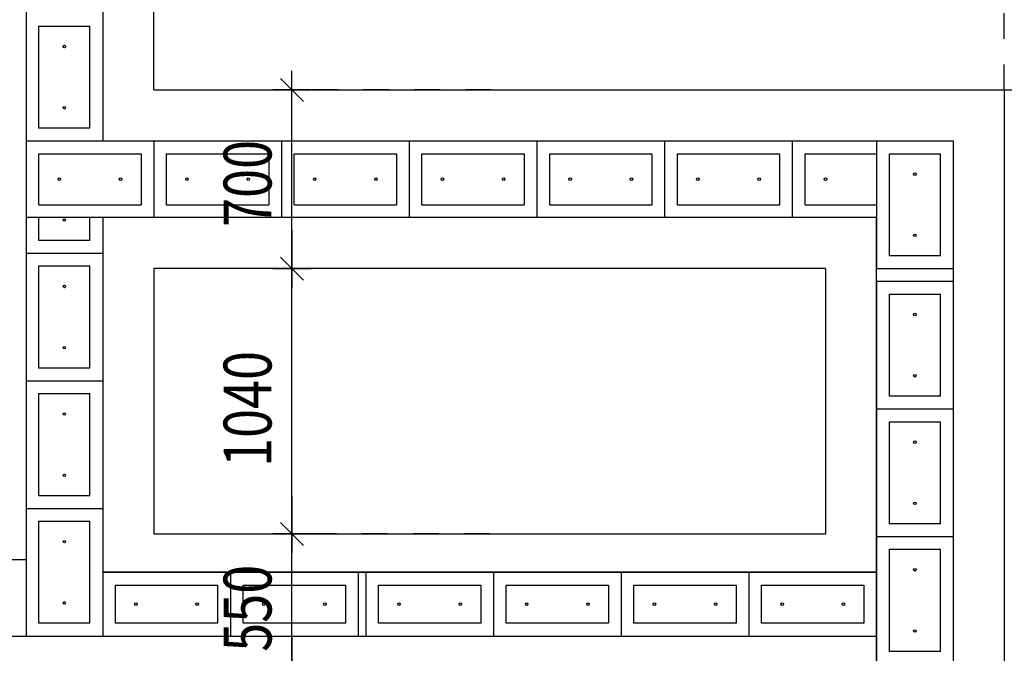
# Model space of a CAD drawing. Extents: x 25.8 to 113.2, y -92.1 to -62.4.
# Drawn here: x 97 to 100.9, y -68.1 to -65.6 of the extents above; entities that cross this region are included whole.
import ezdxf

# ---------------------------------------------------------------- set-up
doc = ezdxf.new("R2010")
doc.units = 0
doc.header["$MEASUREMENT"] = 0
doc.header["$PDMODE"] = 65
doc.linetypes.add('TECKOVANA', pattern=[0.06, 0, -0.06])
doc.layers.get('0').update_dxf_attribs({"linetype": 'CONTINUOUS'})
doc.layers.get('DEFPOINTS').update_dxf_attribs({"linetype": 'ByLayer'})
doc.layers.add('K_TY_1_50', color=7, linetype='CONTINUOUS')
doc.layers.add('TB_2_1', color=7, linetype='CONTINUOUS')
doc.styles.add('ARIAL', font='ARIAL.TTF')
doc.dimstyles.new('_DIMSTYLE_540', dxfattribs={"dimtxt": 0.1875, "dimasz": 0.15, "dimexe": 0, "dimexo": 0, "dimgap": 0.09375, "dimtad": 2, "dimdec": 5, "dimlfac": 1000, "dimrnd": 5, "dimzin": 12, "dimdsep": 46, "dimtxsty": 'Standard', "dimblk1": 'ALL_ML_STRICH', "dimblk2": 'ALL_ML_STRICH', "dimsah": 1, "dimcen": 0, "dimadec": 0, "dimazin": 0, "dimtfac": 1, "dimtdec": 5, "dimtix": 1, "dimtmove": 2, "dimatfit": 3, "dimldrblk": 'ALL_ML_STRICH', "dimfxl": 0, "dimtolj": 1, "dimtzin": 0, "dimarcsym": 0})
doc.dimstyles.new('_DIMSTYLE_545', dxfattribs={"dimtxt": 0.1875, "dimasz": 0.15, "dimexe": 0, "dimexo": 0, "dimgap": 0.09375, "dimtad": 2, "dimdec": 5, "dimlfac": 1000, "dimrnd": 5, "dimzin": 12, "dimdsep": 46, "dimtxsty": 'Standard', "dimblk1": 'ALL_ML_STRICH', "dimblk2": 'ALL_ML_STRICH', "dimsah": 1, "dimcen": 0, "dimadec": 0, "dimazin": 0, "dimtfac": 1, "dimtdec": 5, "dimtix": 1, "dimtmove": 2, "dimatfit": 3, "dimldrblk": 'ALL_ML_STRICH', "dimfxl": 0, "dimtolj": 1, "dimtzin": 0, "dimarcsym": 0})
doc.dimstyles.new('_DIMSTYLE_573', dxfattribs={"dimtxt": 0.1875, "dimasz": 0.15, "dimexe": 0, "dimexo": 0, "dimgap": 0.09375, "dimtad": 2, "dimdec": 5, "dimlfac": 1000, "dimrnd": 5, "dimzin": 12, "dimdsep": 46, "dimtxsty": 'Standard', "dimblk1": 'ALL_ML_STRICH', "dimblk2": 'ALL_ML_STRICH', "dimsah": 1, "dimcen": 0, "dimadec": 0, "dimazin": 0, "dimtfac": 1, "dimtdec": 5, "dimtix": 1, "dimtmove": 2, "dimatfit": 3, "dimldrblk": 'ALL_ML_STRICH', "dimfxl": 0, "dimtolj": 1, "dimtzin": 0, "dimarcsym": 0})
doc.dimstyles.new('_DIMSTYLE_574', dxfattribs={"dimtxt": 0.1875, "dimasz": 0.15, "dimexe": 0, "dimexo": 0, "dimgap": 0.09375, "dimtad": 2, "dimdec": 5, "dimlfac": 1000, "dimrnd": 5, "dimzin": 12, "dimdsep": 46, "dimtxsty": 'Standard', "dimblk1": 'ALL_ML_STRICH', "dimblk2": 'ALL_ML_STRICH', "dimsah": 1, "dimcen": 0, "dimadec": 0, "dimazin": 0, "dimtfac": 1, "dimtdec": 5, "dimtix": 1, "dimtmove": 2, "dimatfit": 3, "dimldrblk": 'ALL_ML_STRICH', "dimfxl": 0, "dimtolj": 1, "dimtzin": 0, "dimarcsym": 0})
doc.dimstyles.new('_DIMSTYLE_575', dxfattribs={"dimtxt": 0.1875, "dimasz": 0.15, "dimexe": 0, "dimexo": 0, "dimgap": 0.09375, "dimtad": 2, "dimdec": 5, "dimlfac": 1000, "dimrnd": 5, "dimzin": 12, "dimdsep": 46, "dimtxsty": 'Standard', "dimblk1": 'ALL_ML_STRICH', "dimblk2": 'ALL_ML_STRICH', "dimsah": 1, "dimcen": 0, "dimadec": 0, "dimazin": 0, "dimtfac": 1, "dimtdec": 5, "dimtix": 1, "dimtmove": 2, "dimatfit": 3, "dimldrblk": 'ALL_ML_STRICH', "dimfxl": 0, "dimtolj": 1, "dimtzin": 0, "dimarcsym": 0})

# ---------------------------------------------------------------- blocks, each defined once
blk = doc.blocks.new('ALL_ML_STRICH')
at = {"color": 0, "linetype": 'ByBlock'}
for p, q in [((-0.3, -0.3), (0.3, 0.3)), ((0, -0.5), (0, 0.5)), ((-1, 0), (0.5, 0))]:
    blk.add_line(p, q, dxfattribs=at)
blk = doc.blocks.new('*D636')
at = {"layer": 'DEFPOINTS', "color": 0, "linetype": 'Continuous'}
for p in [(97.5349, -64.1721), (97.5349, -64.5144), (100.8649, -65.9144)]:
    blk.add_point(p, dxfattribs=at)
at = {"layer": 'K_TY_1_50', "color": 0, "linetype": 'TECKOVANA'}
for p, q in [((97.5349, -64.5144), (97.5349, -64.1721)), ((100.8649, -65.9144), (100.8649, -64.1721))]:
    blk.add_line(p, q, dxfattribs=at)
at = {"layer": 'K_TY_1_50', "color": 0, "linetype": 'Continuous'}
blk.add_line((97.5349, -64.1721), (100.8649, -64.1721), dxfattribs=at)
at = {"layer": 'K_TY_1_50', "color": 0, "linetype": 'Continuous', "xscale": 0.15, "yscale": 0.15, "zscale": 0.15, "rotation": 180}
blk.add_blockref('ALL_ML_STRICH', (97.5349, -64.1721), dxfattribs=at)
at = {"layer": 'K_TY_1_50', "color": 0, "linetype": 'Continuous', "xscale": 0.15, "yscale": 0.15, "zscale": 0.15}
blk.add_blockref('ALL_ML_STRICH', (100.8649, -64.1721), dxfattribs=at)
at = {"layer": 'K_TY_1_50', "color": 0, "linetype": 'Continuous', "style": 'ARIAL', "width": 0.8}
blk.add_text('3330', height=0.1875, dxfattribs=at).set_placement((98.9497, -64.0922))
blk = doc.blocks.new('*D641')
at = {"layer": 'DEFPOINTS', "color": 0, "linetype": 'Continuous'}
for p in [(97.5349, -64.5144), (100.8649, -65.9144), (103.7326, -65.9144)]:
    blk.add_point(p, dxfattribs=at)
at = {"layer": 'K_TY_1_50', "color": 0, "linetype": 'TECKOVANA'}
for p, q in [((97.5349, -64.5144), (103.7326, -64.5144)), ((100.8649, -65.9144), (103.7326, -65.9144))]:
    blk.add_line(p, q, dxfattribs=at)
at = {"layer": 'K_TY_1_50', "color": 0, "linetype": 'Continuous'}
blk.add_line((103.7326, -65.9144), (103.7326, -64.5144), dxfattribs=at)
at = {"layer": 'K_TY_1_50', "color": 0, "linetype": 'Continuous', "xscale": 0.15, "yscale": 0.15, "zscale": 0.15}
for p, rotation in [((103.7326, -64.5144), 90), ((103.7326, -65.9144), 270)]:
    blk.add_blockref('ALL_ML_STRICH', p, dxfattribs=dict(at, rotation=rotation))
at = {"layer": 'K_TY_1_50', "color": 0, "linetype": 'Continuous', "style": 'ARIAL', "width": 0.8}
blk.add_text('1400', height=0.1875, rotation=90, dxfattribs=at).set_placement((103.6528, -65.4717))
blk = doc.blocks.new('*D669')
at = {"layer": 'DEFPOINTS', "color": 0, "linetype": 'Continuous'}
for p in [(98.8499, -67.6544), (98.0755, -68.2044), (98.8278, -68.2044)]:
    blk.add_point(p, dxfattribs=at)
at = {"layer": 'K_TY_1_50', "color": 0, "linetype": 'TECKOVANA'}
for p, q in [((98.8499, -67.6544), (98.0755, -67.6544)), ((98.8278, -68.2044), (98.0755, -68.2044))]:
    blk.add_line(p, q, dxfattribs=at)
at = {"layer": 'K_TY_1_50', "color": 0, "linetype": 'Continuous'}
blk.add_line((98.0755, -68.2044), (98.0755, -67.6544), dxfattribs=at)
at = {"layer": 'K_TY_1_50', "color": 0, "linetype": 'Continuous', "xscale": 0.15, "yscale": 0.15, "zscale": 0.15}
for p, rotation in [((98.0755, -67.6544), 90), ((98.0755, -68.2044), 270)]:
    blk.add_blockref('ALL_ML_STRICH', p, dxfattribs=dict(at, rotation=rotation))
at = {"layer": 'K_TY_1_50', "color": 0, "linetype": 'Continuous', "style": 'ARIAL', "width": 0.8}
blk.add_text('550', height=0.1875, rotation=90, dxfattribs=at).set_placement((97.9958, -68.1157))
blk = doc.blocks.new('*D670')
at = {"layer": 'DEFPOINTS', "color": 0, "linetype": 'Continuous'}
for p in [(98.8499, -66.6144), (98.0755, -67.6544), (98.8499, -67.6544)]:
    blk.add_point(p, dxfattribs=at)
at = {"layer": 'K_TY_1_50', "color": 0, "linetype": 'TECKOVANA'}
for p, q in [((98.8499, -66.6144), (98.0755, -66.6144)), ((98.8499, -67.6544), (98.0755, -67.6544))]:
    blk.add_line(p, q, dxfattribs=at)
at = {"layer": 'K_TY_1_50', "color": 0, "linetype": 'Continuous'}
blk.add_line((98.0755, -67.6544), (98.0755, -66.6144), dxfattribs=at)
at = {"layer": 'K_TY_1_50', "color": 0, "linetype": 'Continuous', "xscale": 0.15, "yscale": 0.15, "zscale": 0.15}
for p, rotation in [((98.0755, -66.6144), 90), ((98.0755, -67.6544), 270)]:
    blk.add_blockref('ALL_ML_STRICH', p, dxfattribs=dict(at, rotation=rotation))
at = {"layer": 'K_TY_1_50', "color": 0, "linetype": 'Continuous', "style": 'ARIAL', "width": 0.8}
blk.add_text('1040', height=0.1875, rotation=90, dxfattribs=at).set_placement((97.9958, -67.3917))
blk = doc.blocks.new('*D671')
at = {"layer": 'DEFPOINTS', "color": 0, "linetype": 'Continuous'}
for p in [(98.8562, -65.9144), (98.0755, -66.6144), (98.8499, -66.6144)]:
    blk.add_point(p, dxfattribs=at)
at = {"layer": 'K_TY_1_50', "color": 0, "linetype": 'TECKOVANA'}
for p, q in [((98.8562, -65.9144), (98.0755, -65.9144)), ((98.8499, -66.6144), (98.0755, -66.6144))]:
    blk.add_line(p, q, dxfattribs=at)
at = {"layer": 'K_TY_1_50', "color": 0, "linetype": 'Continuous'}
blk.add_line((98.0755, -66.6144), (98.0755, -65.9144), dxfattribs=at)
at = {"layer": 'K_TY_1_50', "color": 0, "linetype": 'Continuous', "xscale": 0.15, "yscale": 0.15, "zscale": 0.15}
for p, rotation in [((98.0755, -65.9144), 90), ((98.0755, -66.6144), 270)]:
    blk.add_blockref('ALL_ML_STRICH', p, dxfattribs=dict(at, rotation=rotation))
at = {"layer": 'K_TY_1_50', "color": 0, "linetype": 'Continuous', "style": 'ARIAL', "width": 0.8}
blk.add_text('700', height=0.1875, rotation=90, dxfattribs=at).set_placement((97.9958, -66.4513))

msp = doc.modelspace()

# ---------------------------------------------------------------- linework, layer by layer
at = {"layer": 'TB_2_1', "color": 5, "linetype": 'Continuous'}
for p, q in [((97.53494311, -65.91444663), (97.53494311, -64.51444663)), ((97.53494311, -65.91444663), (100.86494311, -65.91444663)), ((97.53494311, -66.61444663), (97.53494311, -67.65444663)), ((100.16494311, -66.61444663), (97.53494311, -66.61444663)), ((100.16494311, -66.61444663), (100.16494311, -67.65444663)), ((97.53494311, -67.65444663), (100.16494311, -67.65444663))]:
    msp.add_line(p, q, dxfattribs=at)
at = {"layer": 'TB_2_1', "color": 0, "linetype": 'Continuous'}
for p, q in [((97.03494311, -64.69444663), (97.03494311, -67.75444663)), ((97.33494311, -64.69444663), (97.33494311, -66.11444663)), ((97.03494311, -65.61444663), (97.03494311, -66.11444663)), ((97.33494311, -65.61444663), (97.33494311, -66.11444663)), ((97.08494311, -66.06444663), (97.08494311, -65.66444663)), ((97.08494311, -65.66444663), (97.28494311, -65.66444663)), ((97.28494311, -66.06444663), (97.28494311, -65.66444663)), ((97.28494311, -66.06444663), (97.08494311, -66.06444663)), ((97.03494311, -66.11444663), (97.33494311, -66.11444663)), ((97.03494311, -66.11444663), (97.28494311, -66.11444663)), ((97.03494311, -66.11444663), (97.28494311, -66.11444663)), ((97.03494311, -66.11444663), (97.28494311, -66.11444663)), ((97.03494311, -66.11444663), (97.33494311, -66.11444663)), ((97.03494311, -66.11444663), (97.33494311, -66.11444663)), ((97.03494311, -66.11444663), (97.28494311, -66.11444663)), ((97.03494311, -66.11444663), (97.28494311, -66.11444663)), ((97.03494311, -66.11444663), (97.03494311, -66.41444663)), ((97.03494311, -66.11444663), (97.03494311, -66.36444663)), ((97.03494311, -66.11444663), (97.03494311, -66.36444663)), ((97.33494311, -66.11444663), (100.66494311, -66.11444663)), ((97.53494311, -66.11444663), (97.53494311, -66.41444663)), ((97.53494311, -66.11444663), (97.53494311, -66.36444663)), ((97.53494311, -66.11444663), (97.53494311, -66.36444663)), ((97.53494311, -66.11444663), (97.83494311, -66.11444663)), ((97.53494311, -66.11444663), (97.78494311, -66.11444663)), ((97.53494311, -66.11444663), (97.78494311, -66.11444663)), ((97.53494311, -66.11444663), (97.78494311, -66.11444663)), ((97.53494311, -66.11444663), (97.83494311, -66.11444663)), ((97.53494311, -66.11444663), (97.83494311, -66.11444663)), ((97.53494311, -66.11444663), (97.78494311, -66.11444663)), ((97.53494311, -66.11444663), (97.78494311, -66.11444663)), ((97.53494311, -66.11444663), (97.53494311, -66.41444663)), ((97.53494311, -66.11444663), (97.53494311, -66.36444663)), ((97.53494311, -66.11444663), (97.53494311, -66.36444663)), ((98.03494311, -66.11444663), (98.03494311, -66.41444663)), ((98.03494311, -66.11444663), (98.03494311, -66.36444663)), ((98.03494311, -66.11444663), (98.03494311, -66.36444663)), ((98.03494311, -66.11444663), (98.33494311, -66.11444663)), ((98.03494311, -66.11444663), (98.28494311, -66.11444663)), ((98.03494311, -66.11444663), (98.28494311, -66.11444663)), ((98.03494311, -66.11444663), (98.28494311, -66.11444663)), ((98.03494311, -66.11444663), (98.33494311, -66.11444663)), ((98.03494311, -66.11444663), (98.33494311, -66.11444663)), ((98.03494311, -66.11444663), (98.28494311, -66.11444663)), ((98.03494311, -66.11444663), (98.28494311, -66.11444663)), ((98.03494311, -66.11444663), (98.03494311, -66.41444663)), ((98.03494311, -66.11444663), (98.03494311, -66.36444663)), ((98.03494311, -66.11444663), (98.03494311, -66.36444663)), ((98.53494311, -66.11444663), (98.53494311, -66.41444663)), ((98.53494311, -66.11444663), (98.53494311, -66.36444663)), ((98.53494311, -66.11444663), (98.53494311, -66.36444663)), ((98.53494311, -66.11444663), (98.83494311, -66.11444663)), ((98.53494311, -66.11444663), (98.78494311, -66.11444663)), ((98.53494311, -66.11444663), (98.78494311, -66.11444663)), ((98.53494311, -66.11444663), (98.78494311, -66.11444663)), ((98.53494311, -66.11444663), (98.83494311, -66.11444663)), ((98.53494311, -66.11444663), (98.83494311, -66.11444663)), ((98.53494311, -66.11444663), (98.78494311, -66.11444663)), ((98.53494311, -66.11444663), (98.78494311, -66.11444663)), ((98.53494311, -66.11444663), (98.53494311, -66.41444663)), ((98.53494311, -66.11444663), (98.53494311, -66.36444663)), ((98.53494311, -66.11444663), (98.53494311, -66.36444663)), ((99.03494311, -66.11444663), (99.03494311, -66.41444663)), ((99.03494311, -66.11444663), (99.03494311, -66.36444663)), ((99.03494311, -66.11444663), (99.03494311, -66.36444663)), ((99.03494311, -66.11444663), (99.33494311, -66.11444663)), ((99.03494311, -66.11444663), (99.28494311, -66.11444663)), ((99.03494311, -66.11444663), (99.28494311, -66.11444663)), ((99.03494311, -66.11444663), (99.28494311, -66.11444663)), ((99.03494311, -66.11444663), (99.33494311, -66.11444663)), ((99.03494311, -66.11444663), (99.33494311, -66.11444663)), ((99.03494311, -66.11444663), (99.28494311, -66.11444663)), ((99.03494311, -66.11444663), (99.28494311, -66.11444663)), ((99.03494311, -66.11444663), (99.03494311, -66.41444663)), ((99.03494311, -66.11444663), (99.03494311, -66.36444663)), ((99.03494311, -66.11444663), (99.03494311, -66.36444663)), ((99.53494311, -66.11444663), (99.53494311, -66.41444663)), ((99.53494311, -66.11444663), (99.53494311, -66.36444663)), ((99.53494311, -66.11444663), (99.53494311, -66.36444663)), ((99.53494311, -66.11444663), (99.83494311, -66.11444663)), ((99.53494311, -66.11444663), (99.78494311, -66.11444663)), ((99.53494311, -66.11444663), (99.78494311, -66.11444663)), ((99.53494311, -66.11444663), (99.78494311, -66.11444663)), ((99.53494311, -66.11444663), (99.83494311, -66.11444663)), ((99.53494311, -66.11444663), (99.83494311, -66.11444663)), ((99.53494311, -66.11444663), (99.78494311, -66.11444663)), ((99.53494311, -66.11444663), (99.78494311, -66.11444663)), ((99.53494311, -66.11444663), (99.53494311, -66.41444663)), ((99.53494311, -66.11444663), (99.53494311, -66.36444663)), ((99.53494311, -66.11444663), (99.53494311, -66.36444663)), ((100.03494311, -66.11444663), (100.03494311, -66.41444663)), ((100.03494311, -66.11444663), (100.03494311, -66.36444663)), ((100.03494311, -66.11444663), (100.03494311, -66.36444663)), ((100.03494311, -66.11444663), (100.03494311, -66.41444663)), ((100.03494311, -66.11444663), (100.03494311, -66.36444663)), ((100.03494311, -66.11444663), (100.03494311, -66.36444663)), ((100.03494311, -66.11444663), (100.33494311, -66.11444663)), ((100.03494311, -66.11444663), (100.28494311, -66.11444663)), ((100.03494311, -66.11444663), (100.28494311, -66.11444663)), ((100.03494311, -66.11444663), (100.28494311, -66.11444663)), ((100.03494311, -66.11444663), (100.33494311, -66.11444663)), ((100.03494311, -66.11444663), (100.33494311, -66.11444663)), ((100.03494311, -66.11444663), (100.28494311, -66.11444663)), ((100.03494311, -66.11444663), (100.28494311, -66.11444663)), ((100.03494311, -66.11444663), (100.03494311, -66.41444663)), ((100.03494311, -66.11444663), (100.03494311, -66.36444663)), ((100.03494311, -66.11444663), (100.03494311, -66.36444663)), ((100.36494311, -66.11444663), (100.61494311, -66.11444663)), ((100.36494311, -66.11444663), (100.66494311, -66.11444663)), ((100.36494311, -66.11444663), (100.66494311, -66.11444663)), ((100.36494311, -66.11444663), (100.61494311, -66.11444663)), ((100.36494311, -66.11444663), (100.61494311, -66.11444663)), ((100.36494311, -66.11444663), (100.36494311, -66.61444663)), ((100.66494311, -66.11444663), (100.66494311, -78.46444663)), ((100.66494311, -66.11444663), (100.66494311, -66.61444663)), ((97.08494311, -66.16444663), (97.48494311, -66.16444663)), ((97.08494311, -66.36444663), (97.08494311, -66.16444663)), ((97.48494311, -66.16444663), (97.48494311, -66.36444663)), ((97.58494311, -66.16444663), (97.98494311, -66.16444663)), ((97.58494311, -66.36444663), (97.58494311, -66.16444663)), ((97.98494311, -66.16444663), (97.98494311, -66.36444663)), ((98.08494311, -66.16444663), (98.48494311, -66.16444663)), ((98.08494311, -66.36444663), (98.08494311, -66.16444663)), ((98.48494311, -66.16444663), (98.48494311, -66.36444663)), ((98.58494311, -66.16444663), (98.98494311, -66.16444663)), ((98.58494311, -66.36444663), (98.58494311, -66.16444663)), ((98.98494311, -66.16444663), (98.98494311, -66.36444663)), ((99.08494311, -66.16444663), (99.48494311, -66.16444663)), ((99.08494311, -66.36444663), (99.08494311, -66.16444663)), ((99.48494311, -66.16444663), (99.48494311, -66.36444663)), ((99.58494311, -66.16444663), (99.98494311, -66.16444663)), ((99.58494311, -66.36444663), (99.58494311, -66.16444663)), ((99.98494311, -66.16444663), (99.98494311, -66.36444663)), ((100.08494311, -66.36444663), (100.08494311, -66.16444663)), ((100.08494311, -66.16444663), (100.36494311, -66.16444663)), ((100.41494311, -66.56444663), (100.41494311, -66.16444663)), ((100.41494311, -66.16444663), (100.61494311, -66.16444663)), ((100.61494311, -66.56444663), (100.61494311, -66.16444663)), ((97.08494311, -66.36444663), (97.48494311, -66.36444663)), ((97.58494311, -66.36444663), (97.98494311, -66.36444663)), ((98.08494311, -66.36444663), (98.48494311, -66.36444663)), ((98.58494311, -66.36444663), (98.98494311, -66.36444663)), ((99.08494311, -66.36444663), (99.48494311, -66.36444663)), ((99.58494311, -66.36444663), (99.98494311, -66.36444663)), ((100.08494311, -66.36444663), (100.36494311, -66.36444663)), ((100.36494311, -66.41444663), (97.03494311, -66.41444663)), ((97.08494311, -66.50444663), (97.08494311, -66.41444663)), ((97.28494311, -66.50444663), (97.28494311, -66.41444663)), ((97.33494311, -66.41444663), (97.33494311, -68.05444663)), ((100.36494311, -78.16444663), (100.36494311, -66.41444663)), ((97.28494311, -66.50444663), (97.08494311, -66.50444663)), ((97.03494311, -66.55444663), (97.33494311, -66.55444663)), ((97.03494311, -66.55444663), (97.28494311, -66.55444663)), ((97.03494311, -66.55444663), (97.28494311, -66.55444663)), ((97.03494311, -66.55444663), (97.03494311, -67.05444663)), ((97.03494311, -66.55444663), (97.33494311, -66.55444663)), ((97.03494311, -66.55444663), (97.28494311, -66.55444663)), ((97.03494311, -66.55444663), (97.28494311, -66.55444663)), ((97.03494311, -66.55444663), (97.33494311, -66.55444663)), ((97.03494311, -66.55444663), (97.28494311, -66.55444663)), ((97.03494311, -66.55444663), (97.28494311, -66.55444663)), ((97.03494311, -66.55444663), (97.28494311, -66.55444663)), ((97.03494311, -66.55444663), (97.33494311, -66.55444663)), ((97.03494311, -66.55444663), (97.33494311, -66.55444663)), ((97.03494311, -66.55444663), (97.28494311, -66.55444663)), ((97.03494311, -66.55444663), (97.28494311, -66.55444663)), ((97.33494311, -66.55444663), (97.33494311, -67.05444663)), ((100.61494311, -66.56444663), (100.41494311, -66.56444663)), ((97.08494311, -67.00444663), (97.08494311, -66.60444663)), ((97.08494311, -66.60444663), (97.28494311, -66.60444663)), ((97.28494311, -67.00444663), (97.28494311, -66.60444663)), ((100.36494311, -66.61444663), (100.61494311, -66.61444663)), ((100.36494311, -66.61444663), (100.66494311, -66.61444663)), ((100.36494311, -66.61444663), (100.66494311, -66.61444663)), ((100.36494311, -66.61444663), (100.61494311, -66.61444663)), ((100.36494311, -66.61444663), (100.61494311, -66.61444663)), ((100.36494311, -66.61444663), (100.61494311, -66.61444663)), ((100.36494311, -66.61444663), (100.66494311, -66.61444663)), ((100.36494311, -66.61444663), (100.66494311, -66.61444663)), ((100.36494311, -66.61444663), (100.61494311, -66.61444663)), ((100.36494311, -66.61444663), (100.61494311, -66.61444663)), ((100.36494311, -66.66444663), (100.61494311, -66.66444663)), ((100.36494311, -66.66444663), (100.66494311, -66.66444663)), ((100.36494311, -66.66444663), (100.66494311, -66.66444663)), ((100.36494311, -66.66444663), (100.61494311, -66.66444663)), ((100.36494311, -66.66444663), (100.61494311, -66.66444663)), ((100.36494311, -66.66444663), (100.36494311, -67.16444663)), ((100.66494311, -66.66444663), (100.66494311, -67.16444663)), ((100.41494311, -67.11444663), (100.41494311, -66.71444663)), ((100.41494311, -66.71444663), (100.61494311, -66.71444663)), ((100.61494311, -67.11444663), (100.61494311, -66.71444663)), ((97.28494311, -67.00444663), (97.08494311, -67.00444663)), ((97.03494311, -67.05444663), (97.33494311, -67.05444663)), ((97.03494311, -67.05444663), (97.28494311, -67.05444663)), ((97.03494311, -67.05444663), (97.28494311, -67.05444663)), ((97.03494311, -67.05444663), (97.03494311, -67.55444663)), ((97.03494311, -67.05444663), (97.33494311, -67.05444663)), ((97.03494311, -67.05444663), (97.28494311, -67.05444663)), ((97.03494311, -67.05444663), (97.28494311, -67.05444663)), ((97.03494311, -67.05444663), (97.28494311, -67.05444663)), ((97.03494311, -67.05444663), (97.33494311, -67.05444663)), ((97.03494311, -67.05444663), (97.33494311, -67.05444663)), ((97.03494311, -67.05444663), (97.28494311, -67.05444663)), ((97.03494311, -67.05444663), (97.28494311, -67.05444663)), ((97.33494311, -67.05444663), (97.33494311, -67.55444663)), ((97.08494311, -67.50444663), (97.08494311, -67.10444663)), ((97.08494311, -67.10444663), (97.28494311, -67.10444663)), ((97.28494311, -67.50444663), (97.28494311, -67.10444663)), ((100.61494311, -67.11444663), (100.41494311, -67.11444663)), ((100.36494311, -67.16444663), (100.61494311, -67.16444663)), ((100.36494311, -67.16444663), (100.66494311, -67.16444663)), ((100.36494311, -67.16444663), (100.66494311, -67.16444663)), ((100.36494311, -67.16444663), (100.61494311, -67.16444663)), ((100.36494311, -67.16444663), (100.61494311, -67.16444663)), ((100.36494311, -67.16444663), (100.36494311, -67.66444663)), ((100.36494311, -67.16444663), (100.61494311, -67.16444663)), ((100.36494311, -67.16444663), (100.66494311, -67.16444663)), ((100.36494311, -67.16444663), (100.66494311, -67.16444663)), ((100.36494311, -67.16444663), (100.61494311, -67.16444663)), ((100.36494311, -67.16444663), (100.61494311, -67.16444663)), ((100.66494311, -67.16444663), (100.66494311, -67.66444663)), ((100.41494311, -67.61444663), (100.41494311, -67.21444663)), ((100.41494311, -67.21444663), (100.61494311, -67.21444663)), ((100.61494311, -67.61444663), (100.61494311, -67.21444663)), ((97.28494311, -67.50444663), (97.08494311, -67.50444663)), ((97.03494311, -67.55444663), (97.33494311, -67.55444663)), ((97.03494311, -67.55444663), (97.28494311, -67.55444663)), ((97.03494311, -67.55444663), (97.28494311, -67.55444663)), ((97.03494311, -67.55444663), (97.03494311, -68.05444663)), ((97.03494311, -67.55444663), (97.33494311, -67.55444663)), ((97.03494311, -67.55444663), (97.28494311, -67.55444663)), ((97.03494311, -67.55444663), (97.28494311, -67.55444663)), ((97.03494311, -67.55444663), (97.28494311, -67.55444663)), ((97.03494311, -67.55444663), (97.33494311, -67.55444663)), ((97.03494311, -67.55444663), (97.33494311, -67.55444663)), ((97.03494311, -67.55444663), (97.28494311, -67.55444663)), ((97.03494311, -67.55444663), (97.28494311, -67.55444663)), ((97.33494311, -67.55444663), (97.33494311, -68.05444663)), ((97.08494311, -68.00444663), (97.08494311, -67.60444663)), ((97.08494311, -67.60444663), (97.28494311, -67.60444663)), ((97.28494311, -68.00444663), (97.28494311, -67.60444663)), ((100.61494311, -67.61444663), (100.41494311, -67.61444663)), ((100.36494311, -67.66444663), (100.61494311, -67.66444663)), ((100.36494311, -67.66444663), (100.66494311, -67.66444663)), ((100.36494311, -67.66444663), (100.66494311, -67.66444663)), ((100.36494311, -67.66444663), (100.61494311, -67.66444663)), ((100.36494311, -67.66444663), (100.61494311, -67.66444663)), ((100.36494311, -67.66444663), (100.36494311, -68.16444663)), ((100.36494311, -67.66444663), (100.61494311, -67.66444663)), ((100.36494311, -67.66444663), (100.66494311, -67.66444663)), ((100.36494311, -67.66444663), (100.66494311, -67.66444663)), ((100.36494311, -67.66444663), (100.61494311, -67.66444663)), ((100.36494311, -67.66444663), (100.61494311, -67.66444663)), ((100.66494311, -67.66444663), (100.66494311, -68.16444663)), ((100.41494311, -68.11444663), (100.41494311, -67.71444663)), ((100.41494311, -67.71444663), (100.61494311, -67.71444663)), ((100.61494311, -68.11444663), (100.61494311, -67.71444663)), ((91.63494311, -67.75444663), (97.03494311, -67.75444663)), ((97.03494311, -67.75444663), (97.03494311, -68.05444663)), ((97.03494311, -67.75444663), (97.03494311, -68.00444663)), ((97.03494311, -67.75444663), (97.03494311, -68.00444663)), ((100.36494311, -67.80444663), (97.33494311, -67.80444663)), ((97.33494311, -67.80444663), (97.33494311, -68.05444663)), ((97.33494311, -67.80444663), (97.33494311, -68.05444663)), ((97.33494311, -67.80444663), (97.33494311, -68.05444663)), ((97.33494311, -67.80444663), (97.33494311, -68.05444663)), ((97.33494311, -67.80444663), (97.33494311, -68.05444663)), ((97.33494311, -67.80444663), (97.33494311, -68.05444663)), ((97.33494311, -67.80444663), (97.33494311, -68.05444663)), ((97.33494311, -67.80444663), (97.33494311, -68.05444663)), ((97.33494311, -67.80444663), (97.33494311, -68.05444663)), ((97.33494311, -67.80444663), (97.33494311, -68.05444663)), ((97.33494311, -67.80444663), (97.33494311, -68.05444663)), ((97.33494311, -67.80444663), (97.33494311, -68.05444663)), ((97.33494311, -67.80444663), (97.33494311, -68.05444663)), ((97.33494311, -67.80444663), (97.33494311, -68.05444663)), ((97.33494311, -67.80444663), (97.33494311, -68.05444663)), ((97.33494311, -67.80444663), (97.33494311, -68.05444663)), ((97.83494311, -67.80444663), (97.83494311, -68.05444663)), ((97.83494311, -67.80444663), (97.83494311, -68.05444663)), ((97.83494311, -67.80444663), (97.83494311, -68.05444663)), ((97.83494311, -67.80444663), (97.83494311, -68.05444663)), ((97.83494311, -67.80444663), (97.83494311, -68.05444663)), ((97.83494311, -67.80444663), (97.83494311, -68.05444663)), ((97.83494311, -67.80444663), (97.83494311, -68.05444663)), ((97.83494311, -67.80444663), (97.83494311, -68.05444663)), ((97.83494311, -67.80444663), (97.83494311, -68.05444663)), ((97.83494311, -67.80444663), (97.83494311, -68.05444663)), ((97.83494311, -67.80444663), (97.83494311, -68.05444663)), ((97.83494311, -67.80444663), (97.83494311, -68.05444663)), ((97.83494311, -67.80444663), (97.83494311, -68.05444663)), ((97.83494311, -67.80444663), (97.83494311, -68.05444663)), ((97.83494311, -67.80444663), (97.83494311, -68.05444663)), ((97.83494311, -67.80444663), (97.83494311, -68.05444663)), ((97.83494311, -67.80444663), (97.83494311, -68.05444663)), ((97.83494311, -67.80444663), (97.83494311, -68.05444663)), ((97.83494311, -67.80444663), (97.83494311, -68.05444663)), ((97.83494311, -67.80444663), (97.83494311, -68.05444663)), ((97.83494311, -67.80444663), (97.83494311, -68.05444663)), ((97.83494311, -67.80444663), (97.83494311, -68.05444663)), ((97.83494311, -67.80444663), (97.83494311, -68.05444663)), ((97.83494311, -67.80444663), (97.83494311, -68.05444663)), ((97.83494311, -67.80444663), (97.83494311, -68.05444663)), ((97.83494311, -67.80444663), (97.83494311, -68.05444663)), ((97.83494311, -67.80444663), (97.83494311, -68.05444663)), ((97.83494311, -67.80444663), (97.83494311, -68.05444663)), ((97.83494311, -67.80444663), (97.83494311, -68.05444663)), ((97.83494311, -67.80444663), (97.83494311, -68.05444663)), ((97.83494311, -67.80444663), (97.83494311, -68.05444663)), ((97.83494311, -67.80444663), (97.83494311, -68.05444663)), ((98.33494311, -67.80444663), (98.33494311, -68.05444663)), ((98.33494311, -67.80444663), (98.33494311, -68.05444663)), ((98.33494311, -67.80444663), (98.33494311, -68.05444663)), ((98.33494311, -67.80444663), (98.33494311, -68.05444663)), ((98.33494311, -67.80444663), (98.33494311, -68.05444663)), ((98.33494311, -67.80444663), (98.33494311, -68.05444663)), ((98.33494311, -67.80444663), (98.33494311, -68.05444663)), ((98.33494311, -67.80444663), (98.33494311, -68.05444663)), ((98.33494311, -67.80444663), (98.33494311, -68.05444663)), ((98.33494311, -67.80444663), (98.33494311, -68.05444663)), ((98.33494311, -67.80444663), (98.33494311, -68.05444663)), ((98.33494311, -67.80444663), (98.33494311, -68.05444663)), ((98.33494311, -67.80444663), (98.33494311, -68.05444663)), ((98.33494311, -67.80444663), (98.33494311, -68.05444663)), ((98.33494311, -67.80444663), (98.33494311, -68.05444663)), ((98.33494311, -67.80444663), (98.33494311, -68.05444663)), ((98.36494311, -67.80444663), (98.36494311, -68.05444663)), ((98.36494311, -67.80444663), (98.36494311, -68.05444663)), ((98.36494311, -67.80444663), (98.36494311, -68.05444663)), ((98.36494311, -67.80444663), (98.36494311, -68.05444663)), ((98.36494311, -67.80444663), (98.36494311, -68.05444663)), ((98.36494311, -67.80444663), (98.36494311, -68.05444663)), ((98.36494311, -67.80444663), (98.36494311, -68.05444663)), ((98.36494311, -67.80444663), (98.36494311, -68.05444663)), ((98.36494311, -67.80444663), (98.36494311, -68.05444663)), ((98.36494311, -67.80444663), (98.36494311, -68.05444663)), ((98.36494311, -67.80444663), (98.36494311, -68.05444663)), ((98.36494311, -67.80444663), (98.36494311, -68.05444663)), ((98.36494311, -67.80444663), (98.36494311, -68.05444663)), ((98.36494311, -67.80444663), (98.36494311, -68.05444663)), ((98.36494311, -67.80444663), (98.36494311, -68.05444663)), ((98.36494311, -67.80444663), (98.36494311, -68.05444663)), ((98.86494311, -67.80444663), (98.86494311, -68.05444663)), ((98.86494311, -67.80444663), (98.86494311, -68.05444663)), ((98.86494311, -67.80444663), (98.86494311, -68.05444663)), ((98.86494311, -67.80444663), (98.86494311, -68.05444663)), ((98.86494311, -67.80444663), (98.86494311, -68.05444663)), ((98.86494311, -67.80444663), (98.86494311, -68.05444663)), ((98.86494311, -67.80444663), (98.86494311, -68.05444663)), ((98.86494311, -67.80444663), (98.86494311, -68.05444663)), ((98.86494311, -67.80444663), (98.86494311, -68.05444663)), ((98.86494311, -67.80444663), (98.86494311, -68.05444663)), ((98.86494311, -67.80444663), (98.86494311, -68.05444663)), ((98.86494311, -67.80444663), (98.86494311, -68.05444663)), ((98.86494311, -67.80444663), (98.86494311, -68.05444663)), ((98.86494311, -67.80444663), (98.86494311, -68.05444663)), ((98.86494311, -67.80444663), (98.86494311, -68.05444663)), ((98.86494311, -67.80444663), (98.86494311, -68.05444663)), ((98.86494311, -67.80444663), (98.86494311, -68.05444663)), ((98.86494311, -67.80444663), (98.86494311, -68.05444663)), ((98.86494311, -67.80444663), (98.86494311, -68.05444663)), ((98.86494311, -67.80444663), (98.86494311, -68.05444663)), ((98.86494311, -67.80444663), (98.86494311, -68.05444663)), ((98.86494311, -67.80444663), (98.86494311, -68.05444663)), ((98.86494311, -67.80444663), (98.86494311, -68.05444663)), ((98.86494311, -67.80444663), (98.86494311, -68.05444663)), ((98.86494311, -67.80444663), (98.86494311, -68.05444663)), ((98.86494311, -67.80444663), (98.86494311, -68.05444663)), ((98.86494311, -67.80444663), (98.86494311, -68.05444663)), ((98.86494311, -67.80444663), (98.86494311, -68.05444663)), ((98.86494311, -67.80444663), (98.86494311, -68.05444663)), ((98.86494311, -67.80444663), (98.86494311, -68.05444663)), ((98.86494311, -67.80444663), (98.86494311, -68.05444663)), ((98.86494311, -67.80444663), (98.86494311, -68.05444663)), ((99.36494311, -67.80444663), (99.36494311, -68.05444663)), ((99.36494311, -67.80444663), (99.36494311, -68.05444663)), ((99.36494311, -67.80444663), (99.36494311, -68.05444663)), ((99.36494311, -67.80444663), (99.36494311, -68.05444663)), ((99.36494311, -67.80444663), (99.36494311, -68.05444663)), ((99.36494311, -67.80444663), (99.36494311, -68.05444663)), ((99.36494311, -67.80444663), (99.36494311, -68.05444663)), ((99.36494311, -67.80444663), (99.36494311, -68.05444663)), ((99.36494311, -67.80444663), (99.36494311, -68.05444663)), ((99.36494311, -67.80444663), (99.36494311, -68.05444663)), ((99.36494311, -67.80444663), (99.36494311, -68.05444663)), ((99.36494311, -67.80444663), (99.36494311, -68.05444663)), ((99.36494311, -67.80444663), (99.36494311, -68.05444663)), ((99.36494311, -67.80444663), (99.36494311, -68.05444663)), ((99.36494311, -67.80444663), (99.36494311, -68.05444663)), ((99.36494311, -67.80444663), (99.36494311, -68.05444663)), ((99.36494311, -67.80444663), (99.36494311, -68.05444663)), ((99.36494311, -67.80444663), (99.36494311, -68.05444663)), ((99.36494311, -67.80444663), (99.36494311, -68.05444663)), ((99.36494311, -67.80444663), (99.36494311, -68.05444663)), ((99.36494311, -67.80444663), (99.36494311, -68.05444663)), ((99.36494311, -67.80444663), (99.36494311, -68.05444663)), ((99.36494311, -67.80444663), (99.36494311, -68.05444663)), ((99.36494311, -67.80444663), (99.36494311, -68.05444663)), ((99.36494311, -67.80444663), (99.36494311, -68.05444663)), ((99.36494311, -67.80444663), (99.36494311, -68.05444663)), ((99.36494311, -67.80444663), (99.36494311, -68.05444663)), ((99.36494311, -67.80444663), (99.36494311, -68.05444663)), ((99.36494311, -67.80444663), (99.36494311, -68.05444663)), ((99.36494311, -67.80444663), (99.36494311, -68.05444663)), ((99.36494311, -67.80444663), (99.36494311, -68.05444663)), ((99.36494311, -67.80444663), (99.36494311, -68.05444663)), ((99.86494311, -67.80444663), (99.86494311, -68.05444663)), ((99.86494311, -67.80444663), (99.86494311, -68.05444663)), ((99.86494311, -67.80444663), (99.86494311, -68.05444663)), ((99.86494311, -67.80444663), (99.86494311, -68.05444663)), ((99.86494311, -67.80444663), (99.86494311, -68.05444663)), ((99.86494311, -67.80444663), (99.86494311, -68.05444663)), ((99.86494311, -67.80444663), (99.86494311, -68.05444663)), ((99.86494311, -67.80444663), (99.86494311, -68.05444663)), ((99.86494311, -67.80444663), (99.86494311, -68.05444663)), ((99.86494311, -67.80444663), (99.86494311, -68.05444663)), ((99.86494311, -67.80444663), (99.86494311, -68.05444663)), ((99.86494311, -67.80444663), (99.86494311, -68.05444663)), ((99.86494311, -67.80444663), (99.86494311, -68.05444663)), ((99.86494311, -67.80444663), (99.86494311, -68.05444663)), ((99.86494311, -67.80444663), (99.86494311, -68.05444663)), ((99.86494311, -67.80444663), (99.86494311, -68.05444663)), ((99.86494311, -67.80444663), (99.86494311, -68.05444663)), ((99.86494311, -67.80444663), (99.86494311, -68.05444663)), ((99.86494311, -67.80444663), (99.86494311, -68.05444663)), ((99.86494311, -67.80444663), (99.86494311, -68.05444663)), ((99.86494311, -67.80444663), (99.86494311, -68.05444663)), ((99.86494311, -67.80444663), (99.86494311, -68.05444663)), ((99.86494311, -67.80444663), (99.86494311, -68.05444663)), ((99.86494311, -67.80444663), (99.86494311, -68.05444663)), ((99.86494311, -67.80444663), (99.86494311, -68.05444663)), ((99.86494311, -67.80444663), (99.86494311, -68.05444663)), ((99.86494311, -67.80444663), (99.86494311, -68.05444663)), ((99.86494311, -67.80444663), (99.86494311, -68.05444663)), ((99.86494311, -67.80444663), (99.86494311, -68.05444663)), ((99.86494311, -67.80444663), (99.86494311, -68.05444663)), ((99.86494311, -67.80444663), (99.86494311, -68.05444663)), ((99.86494311, -67.80444663), (99.86494311, -68.05444663)), ((100.36494311, -67.80444663), (100.36494311, -68.05444663)), ((100.36494311, -67.80444663), (100.36494311, -68.05444663)), ((100.36494311, -67.80444663), (100.36494311, -68.05444663)), ((100.36494311, -67.80444663), (100.36494311, -68.05444663)), ((100.36494311, -67.80444663), (100.36494311, -68.05444663)), ((100.36494311, -67.80444663), (100.36494311, -68.05444663)), ((100.36494311, -67.80444663), (100.36494311, -68.05444663)), ((100.36494311, -67.80444663), (100.36494311, -68.05444663)), ((100.36494311, -67.80444663), (100.36494311, -68.05444663)), ((100.36494311, -67.80444663), (100.36494311, -68.05444663)), ((100.36494311, -67.80444663), (100.36494311, -68.05444663)), ((100.36494311, -67.80444663), (100.36494311, -68.05444663)), ((100.36494311, -67.80444663), (100.36494311, -68.05444663)), ((100.36494311, -67.80444663), (100.36494311, -68.05444663)), ((100.36494311, -67.80444663), (100.36494311, -68.05444663)), ((100.36494311, -67.80444663), (100.36494311, -68.05444663)), ((97.38494311, -67.85444663), (97.78494311, -67.85444663)), ((97.38494311, -68.00444663), (97.38494311, -67.85444663)), ((97.78494311, -67.85444663), (97.78494311, -68.00444663)), ((97.88494311, -67.85444663), (98.28494311, -67.85444663)), ((97.88494311, -68.00444663), (97.88494311, -67.85444663)), ((98.28494311, -67.85444663), (98.28494311, -68.00444663)), ((98.41494311, -67.85444663), (98.81494311, -67.85444663)), ((98.41494311, -68.00444663), (98.41494311, -67.85444663)), ((98.81494311, -67.85444663), (98.81494311, -68.00444663)), ((98.91494311, -67.85444663), (99.31494311, -67.85444663)), ((98.91494311, -68.00444663), (98.91494311, -67.85444663)), ((99.31494311, -67.85444663), (99.31494311, -68.00444663)), ((99.41494311, -67.85444663), (99.81494311, -67.85444663)), ((99.41494311, -68.00444663), (99.41494311, -67.85444663)), ((99.81494311, -67.85444663), (99.81494311, -68.00444663)), ((99.91494311, -67.85444663), (100.31494311, -67.85444663)), ((99.91494311, -68.00444663), (99.91494311, -67.85444663)), ((100.31494311, -67.85444663), (100.31494311, -68.00444663)), ((97.28494311, -68.00444663), (97.08494311, -68.00444663)), ((97.78494311, -68.00444663), (97.38494311, -68.00444663)), ((98.28494311, -68.00444663), (97.88494311, -68.00444663)), ((98.81494311, -68.00444663), (98.41494311, -68.00444663)), ((99.31494311, -68.00444663), (98.91494311, -68.00444663)), ((99.81494311, -68.00444663), (99.41494311, -68.00444663)), ((100.31494311, -68.00444663), (99.91494311, -68.00444663)), ((91.93494311, -68.05444663), (97.33494311, -68.05444663)), ((97.03494311, -68.05444663), (97.33494311, -68.05444663)), ((97.03494311, -68.05444663), (97.28494311, -68.05444663)), ((97.03494311, -68.05444663), (97.28494311, -68.05444663)), ((97.03494311, -68.05444663), (97.28494311, -68.05444663)), ((97.03494311, -68.05444663), (97.33494311, -68.05444663)), ((97.03494311, -68.05444663), (97.33494311, -68.05444663)), ((97.03494311, -68.05444663), (97.28494311, -68.05444663)), ((97.03494311, -68.05444663), (97.28494311, -68.05444663)), ((97.33494311, -68.05444663), (100.36494311, -68.05444663)), ((100.61494311, -68.11444663), (100.41494311, -68.11444663))]:
    msp.add_line(p, q, dxfattribs=at)
at = {"layer": 'TB_2_1', "color": 11, "linetype": 'Continuous'}
for p, q in [((100.86494311, -65.91444663), (100.86494311, -78.66444663)), ((97.33494311, -67.80444663), (100.36494311, -67.80444663)), ((97.33494311, -68.05444663), (100.36494311, -68.05444663))]:
    msp.add_line(p, q, dxfattribs=at)
at = {"layer": 'TB_2_1', "color": 5, "linetype": 'Continuous'}
for centre in [(97.18474374, -65.74444663), (97.18474374, -65.98444663), (97.16494311, -66.26424726), (97.40494311, -66.26424726), (97.66494311, -66.26424726), (97.90494311, -66.26424726), (98.16494311, -66.26424726), (98.40494311, -66.26424726), (98.66494311, -66.26424726), (98.90494311, -66.26424726), (99.16494311, -66.26424726), (99.40494311, -66.26424726), (99.66494311, -66.26424726), (99.90494311, -66.26424726), (100.16494311, -66.26424726), (100.51474374, -66.24444663), (97.18474374, -66.42444663), (100.51474374, -66.48444663), (97.18474374, -66.68444663), (100.51474374, -66.79444663), (97.18474374, -66.92444663), (100.51474374, -67.03444663), (97.18474374, -67.18444663), (100.51474374, -67.29444663), (97.18474374, -67.42444663), (100.51474374, -67.53444663), (97.18474374, -67.68444663), (100.51474374, -67.79444663), (97.18474374, -67.92444663), (97.46494311, -67.92944663), (97.70494311, -67.92944663), (97.96494311, -67.92944663), (98.20494311, -67.92944663), (98.49494311, -67.92944663), (98.73494311, -67.92944663), (98.99494311, -67.92944663), (99.23494311, -67.92944663), (99.49494311, -67.92944663), (99.73494311, -67.92944663), (99.99494311, -67.92944663), (100.23494311, -67.92944663), (100.51474374, -68.03444663)]:
    msp.add_circle(centre, 0.005, dxfattribs=at)

# ---------------------------------------------------------------- dimensions: what is measured, and where the dimension line sits
at = {"layer": 'K_TY_1_50', "color": 0, "linetype": 'Continuous'}
dim = msp.add_linear_dim(base=(100.86494311, -64.17213253), p1=(97.53494311, -64.51444663), p2=(100.86494311, -65.91444663), dimstyle='_DIMSTYLE_540', override={"dimpost": '<>', "dimclrd": 0, "dimclre": 0, "dimclrt": 0, "dimlwd": 0, "dimlwe": 0}, dxfattribs=at)
dim.commit()
dim.dimension.update_dxf_attribs({"geometry": '*D636', "text_midpoint": (99.18185907, -64.00005716), "dimtype": 160})
for base, p1, p2, dimstyle, picture, middle in [((103.73264011, -64.51444663), (100.86494311, -65.91444663), (97.53494311, -64.51444663), '_DIMSTYLE_545', '*D641', (103.56069264, -65.23253067)), ((98.07554289, -65.91444663), (98.84994311, -66.61444663), (98.85621886, -65.91444663), '_DIMSTYLE_575', '*D671', (97.90359542, -66.27675525)), ((98.07554289, -66.61444663), (98.84994311, -67.65444663), (98.84994311, -66.61444663), '_DIMSTYLE_574', '*D670', (97.90359542, -67.15253067)), ((98.07554289, -67.65444663), (98.82783064, -68.20444663), (98.84994311, -67.65444663), '_DIMSTYLE_573', '*D669', (97.90359542, -67.94175525))]:
    dim = msp.add_linear_dim(base=base, p1=p1, p2=p2, angle=90, dimstyle=dimstyle, override={"dimpost": '<>', "dimclrd": 0, "dimclre": 0, "dimclrt": 0, "dimlwd": 0, "dimlwe": 0}, dxfattribs=at)
    dim.commit()
    dim.dimension.update_dxf_attribs({"geometry": picture, "text_midpoint": middle, "dimtype": 160})

doc.saveas('drawing.dxf')
